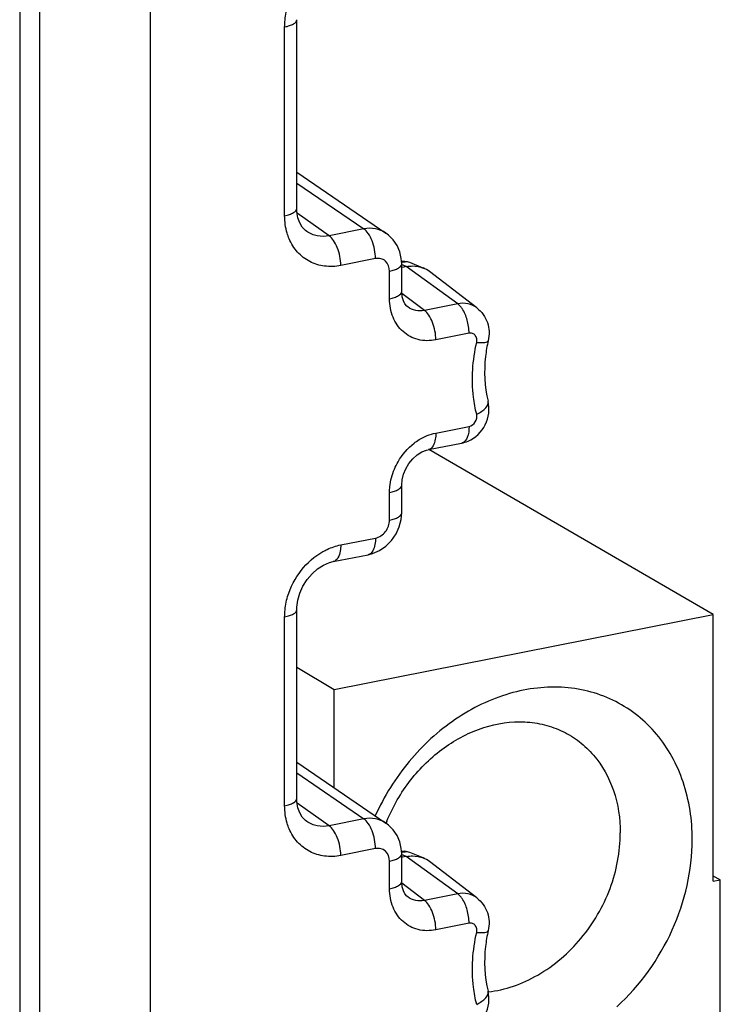
# Model space of a CAD drawing. Units: millimetres. Extents: x -3 to 844, y 0 to 594.
# Drawn here: x 64 to 73, y 342 to 354 of the extents above; entities that cross this region are included whole.
import ezdxf

# ---------------------------------------------------------------- set-up
doc = ezdxf.new("R2010")
doc.units = ezdxf.units.MM
doc.header["$LTSCALE"] = 46.255
doc.layers.get('0').update_dxf_attribs({"linetype": 'CONTINUOUS'})
for name, color, linetype in [('02___PRT_ALL_AXES', 7, 'CONTINUOUS'), ('AUSFORMSCHRAEGEN', 7, 'CONTINUOUS'), ('FASEN', 7, 'CONTINUOUS'), ('RUNDUNGEN', 7, 'CONTINUOUS')]:
    doc.layers.add(name, color=color, linetype=linetype)

msp = doc.modelspace()

# ---------------------------------------------------------------- linework, layer by layer
at = {"color": 7, "linetype": 'CONTINUOUS'}
for p, q in [((72.917, 346.512), (69.407, 348.55)), ((68.239, 345.589), (72.917, 346.512)), ((72.917, 343.223), (72.917, 346.512)), ((67.776, 345.864), (68.239, 345.589)), ((68.239, 344.376), (68.239, 345.589)), ((73.003, 343.24), (72.917, 343.283)), ((72.917, 343.223), (73.003, 343.24)), ((73.003, 329.333), (73.003, 343.24))]:
    msp.add_line(p, q, dxfattribs=at)
at = {"layer": '02___PRT_ALL_AXES', "color": 7, "linetype": 'CONTINUOUS'}
msp.add_arc((70.837, 343.166), 2.106, 157.7925, 158.463, dxfattribs=at)
for points, knots in [([(72.657, 343.736), (72.657, 343.976), (72.604, 344.335), (72.416, 344.763), (72.227, 345.041), (71.991, 345.272), (71.717, 345.449), (71.41, 345.568), (71.082, 345.624), (70.74, 345.616), (70.272, 345.521), (69.704, 345.245), (69.133, 344.719), (68.853, 344.269), (68.745, 344.029)], [0, 0, 0, 0, 0.126495, 0.186812, 0.245366, 0.302684, 0.359469, 0.416503, 0.474531, 0.534155, 0.595767, 0.72492, 0.861005, 1, 1, 1, 1]), ([(68.887, 343.962), (68.961, 344.143), (69.158, 344.483), (69.571, 344.886), (70.062, 345.143), (70.502, 345.209), (70.834, 345.16), (71.063, 345.077), (71.269, 344.95), (71.507, 344.723), (71.717, 344.342), (71.769, 343.995), (71.769, 343.817)], [0, 0, 0, 0, 0.138897, 0.275399, 0.405174, 0.526416, 0.584569, 0.641635, 0.698371, 0.755585, 0.873672, 1, 1, 1, 1]), ([(70.138, 341.856), (70.243, 341.868), (70.457, 341.917), (70.868, 342.106), (71.227, 342.416), (71.497, 342.804), (71.7, 343.231), (71.769, 343.585), (71.769, 343.817)], [0, 0, 0, 0, 0.115605, 0.236155, 0.488493, 0.618526, 0.748444, 1, 1, 1, 1]), ([(71.727, 341.673), (72.014, 341.936), (72.477, 342.58), (72.657, 343.355), (72.657, 343.736)], [0, 0, 0, 0, 0.50554, 1, 1, 1, 1])]:
    msp.add_open_spline(points, degree=3, knots=knots, dxfattribs=at)
at = {"layer": 'AUSFORMSCHRAEGEN', "color": 7, "linetype": 'CONTINUOUS'}
for p, q in [((69.337, 350.791), (69.173, 350.858)), ((69.999, 350.298), (69.415, 350.747)), ((69.337, 343.509), (69.173, 343.575)), ((69.999, 343.015), (69.415, 343.464))]:
    msp.add_line(p, q, dxfattribs=at)
for centre in [(69.212, 350.482), (69.212, 343.199)]:
    msp.add_arc(centre, 0.334, 52.5067, 67.9553, dxfattribs=at)
for points in [[(69.127, 350.809), (69.153, 350.814), (69.179, 350.816), (69.205, 350.816)], [(69.205, 350.816), (69.25, 350.816), (69.295, 350.808), (69.337, 350.791)], [(69.127, 343.526), (69.153, 343.531), (69.179, 343.534), (69.205, 343.534)], [(69.205, 343.534), (69.25, 343.534), (69.295, 343.525), (69.337, 343.509)]]:
    msp.add_open_spline(points, degree=3, dxfattribs=at)
at = {"layer": 'FASEN', "color": 7, "linetype": 'CONTINUOUS'}
msp.add_line((64.356, 384.699), (64.356, 327.68), dxfattribs=at)
at = {"layer": 'RUNDUNGEN', "color": 9, "linetype": 'CONTINUOUS'}
for p, q in [((65.972, 325.4), (65.972, 386.245)), ((64.606, 327.532), (64.606, 384.551)), ((67.626, 351.436), (67.626, 353.767)), ((67.776, 351.84), (68.603, 351.274)), ((68.174, 351.189), (67.78, 351.47)), ((68.603, 351.274), (68.174, 351.189)), ((68.747, 350.907), (68.318, 350.822)), ((69.127, 350.809), (69.067, 350.834)), ((69.762, 350.349), (69.127, 350.809)), ((68.921, 350.412), (68.921, 350.753)), ((69.352, 350.268), (69.072, 350.478)), ((69.762, 350.349), (69.352, 350.268)), ((69.902, 349.985), (69.492, 349.904)), ((69.492, 348.754), (69.902, 348.835)), ((68.921, 347.68), (68.921, 348.02)), ((68.318, 347.373), (68.747, 347.457)), ((67.626, 344.154), (67.626, 346.485)), ((67.776, 344.558), (68.603, 343.991)), ((68.174, 343.907), (67.78, 344.187)), ((68.603, 343.991), (68.174, 343.907)), ((68.747, 343.624), (68.318, 343.539)), ((68.921, 343.129), (68.921, 343.47)), ((69.127, 343.526), (69.067, 343.552)), ((69.762, 343.066), (69.127, 343.526)), ((69.352, 342.985), (69.072, 343.196)), ((69.762, 343.066), (69.352, 342.985)), ((69.902, 342.702), (69.492, 342.621))]:
    msp.add_line(p, q, dxfattribs=at)
at = {"layer": 'RUNDUNGEN', "color": 7, "linetype": 'CONTINUOUS'}
for p, q in [((67.776, 351.525), (67.776, 353.856)), ((67.776, 351.976), (68.876, 351.222)), ((67.898, 351.242), (67.897, 351.243)), ((69.071, 350.842), (69.066, 350.91)), ((69.071, 350.501), (69.071, 350.842)), ((69.127, 350.809), (69.079, 350.799)), ((69.172, 350.858), (69.173, 350.858)), ((69.147, 350.311), (69.146, 350.312)), ((69.4, 348.549), (69.81, 348.63)), ((69.071, 347.768), (69.071, 348.109)), ((69.064, 347.687), (69.071, 347.768)), ((68.945, 347.427), (69.001, 347.508)), ((68.226, 347.167), (68.656, 347.252)), ((68.656, 347.252), (68.71, 347.266)), ((67.776, 344.243), (67.776, 346.573)), ((67.776, 344.693), (68.876, 343.94)), ((67.898, 343.96), (67.897, 343.96)), ((69.071, 343.559), (69.066, 343.627)), ((69.071, 343.218), (69.071, 343.559)), ((69.127, 343.526), (69.079, 343.517)), ((69.172, 343.575), (69.173, 343.575)), ((69.147, 343.028), (69.146, 343.029))]:
    msp.add_line(p, q, dxfattribs=at)
for points in [[(67.898, 351.242), (67.882, 351.254), (67.843, 351.297), (67.812, 351.349), (67.79, 351.412), (67.778, 351.483), (67.776, 351.525)], [(69.066, 350.91), (69.047, 350.992), (69.014, 351.069), (68.967, 351.139), (68.909, 351.198), (68.876, 351.223)], [(69.172, 350.858), (69.11, 350.873), (69.068, 350.872)], [(69.147, 350.311), (69.136, 350.32), (69.111, 350.349), (69.091, 350.387), (69.077, 350.437), (69.071, 350.494), (69.071, 350.501)], [(69.071, 348.109), (69.076, 348.177), (69.093, 348.246), (69.122, 348.313), (69.16, 348.377), (69.207, 348.435), (69.261, 348.483), (69.32, 348.52), (69.377, 348.543), (69.399, 348.548)], [(69.001, 347.508), (69.041, 347.596), (69.064, 347.687)], [(68.71, 347.266), (68.796, 347.303), (68.876, 347.358), (68.945, 347.427)], [(67.776, 346.574), (67.777, 346.606), (67.789, 346.691), (67.814, 346.778), (67.852, 346.863), (67.903, 346.944), (67.964, 347.016), (68.032, 347.076), (68.106, 347.123), (68.18, 347.155), (68.226, 347.167)], [(67.898, 343.96), (67.882, 343.972), (67.843, 344.014), (67.812, 344.066), (67.79, 344.129), (67.778, 344.201), (67.776, 344.243)], [(69.066, 343.627), (69.047, 343.709), (69.014, 343.786), (68.967, 343.856), (68.909, 343.915), (68.876, 343.94)], [(69.172, 343.575), (69.11, 343.591), (69.068, 343.59)], [(69.147, 343.028), (69.136, 343.037), (69.111, 343.066), (69.091, 343.105), (69.077, 343.154), (69.071, 343.211), (69.071, 343.218)]]:
    msp.add_lwpolyline(points, dxfattribs=at)
at = {"layer": 'RUNDUNGEN', "color": 9, "linetype": 'CONTINUOUS'}
for centre, radius, start, end in [((69.102, 350.647), 0.223, 91.3622, 96.7253), ((69.122, 350.733), 0.134, 68.1582, 82.4298), ((69.797, 348.694), 0.0661, 281.0703, 288.5226), ((69.102, 343.364), 0.223, 91.362, 96.725), ((69.122, 343.451), 0.134, 68.1581, 82.4298)]:
    msp.add_arc(centre, radius, start, end, dxfattribs=at)
at = {"layer": 'RUNDUNGEN', "color": 7, "linetype": 'CONTINUOUS'}
for centre, start, end in [((69.109, 350.679), 80.4834, 88.9289), ((69.109, 343.396), 80.4836, 88.9305)]:
    msp.add_arc(centre, 0.19, start, end, dxfattribs=at)
at = {"layer": 'RUNDUNGEN', "color": 9, "linetype": 'CONTINUOUS'}
for points, knots in [([(67.626, 353.767), (67.626, 353.788), (67.629, 353.873), (67.645, 353.957), (67.663, 354.018)], [0, 0, 0, 0, 0.245, 1, 1, 1, 1]), ([(67.626, 353.767), (67.647, 353.771), (67.685, 353.781), (67.739, 353.803), (67.776, 353.834), (67.776, 353.856)], [0, 0, 0, 0, 0.35229, 0.64116, 1, 1, 1, 1]), ([(67.626, 351.436), (67.647, 351.441), (67.685, 351.451), (67.739, 351.472), (67.776, 351.504), (67.776, 351.525)], [0, 0, 0, 0, 0.352261, 0.641124, 1, 1, 1, 1]), ([(67.681, 351.153), (67.672, 351.175), (67.639, 351.266), (67.626, 351.363), (67.626, 351.436)], [0, 0, 0, 0, 0.242972, 1, 1, 1, 1]), ([(68.876, 351.223), (68.838, 351.249), (68.747, 351.285), (68.65, 351.283), (68.603, 351.274)], [0, 0, 0, 0, 0.487603, 1, 1, 1, 1]), ([(68.747, 350.907), (68.747, 350.982), (68.726, 351.092), (68.666, 351.213), (68.625, 351.259), (68.603, 351.274)], [0, 0, 0, 0, 0.554029, 0.803117, 1, 1, 1, 1]), ([(68.318, 350.822), (68.253, 350.809), (68.12, 350.803), (67.931, 350.86), (67.776, 350.981), (67.707, 351.093), (67.681, 351.153)], [0, 0, 0, 0, 0.256923, 0.503102, 0.747466, 1, 1, 1, 1]), ([(68.174, 351.189), (68.126, 351.179), (68.027, 351.177), (67.936, 351.215), (67.898, 351.242)], [0, 0, 0, 0, 0.50997, 1, 1, 1, 1]), ([(68.318, 350.822), (68.318, 350.897), (68.297, 351.007), (68.237, 351.128), (68.196, 351.175), (68.174, 351.189)], [0, 0, 0, 0, 0.554029, 0.803117, 1, 1, 1, 1]), ([(68.921, 350.753), (68.921, 350.797), (68.895, 350.869), (68.814, 350.911), (68.769, 350.911), (68.747, 350.907)], [0, 0, 0, 0, 0.505858, 0.747545, 1, 1, 1, 1]), ([(68.921, 350.753), (68.941, 350.757), (68.98, 350.767), (69.034, 350.788), (69.071, 350.82), (69.071, 350.842)], [0, 0, 0, 0, 0.352228, 0.641136, 1, 1, 1, 1]), ([(68.921, 350.412), (68.941, 350.416), (68.98, 350.426), (69.034, 350.448), (69.071, 350.479), (69.071, 350.501)], [0, 0, 0, 0, 0.352211, 0.641116, 1, 1, 1, 1]), ([(69.492, 349.904), (69.42, 349.89), (69.271, 349.89), (69.074, 349.995), (68.946, 350.183), (68.921, 350.334), (68.921, 350.412)], [0, 0, 0, 0, 0.249643, 0.488625, 0.734574, 1, 1, 1, 1]), ([(69.352, 350.268), (69.316, 350.26), (69.243, 350.259), (69.175, 350.29), (69.147, 350.311)], [0, 0, 0, 0, 0.507699, 1, 1, 1, 1]), ([(69.999, 350.298), (69.967, 350.322), (69.889, 350.358), (69.804, 350.357), (69.762, 350.349)], [0, 0, 0, 0, 0.489054, 1, 1, 1, 1]), ([(69.817, 350.29), (69.812, 350.296), (69.797, 350.318), (69.778, 350.338), (69.762, 350.349)], [0, 0, 0, 0, 0.276444, 1, 1, 1, 1]), ([(69.902, 349.985), (69.902, 350.04), (69.886, 350.147), (69.845, 350.247), (69.817, 350.29)], [0, 0, 0, 0, 0.518372, 1, 1, 1, 1]), ([(69.492, 349.904), (69.492, 349.977), (69.471, 350.085), (69.413, 350.205), (69.374, 350.252), (69.352, 350.268)], [0, 0, 0, 0, 0.550366, 0.800037, 1, 1, 1, 1]), ([(69.996, 349.872), (70.002, 349.901), (69.996, 349.953), (69.945, 349.987), (69.916, 349.988), (69.902, 349.985)], [0, 0, 0, 0, 0.514758, 0.753261, 1, 1, 1, 1]), ([(69.996, 348.985), (69.978, 349.055), (69.925, 349.348), (69.946, 349.652), (69.996, 349.872)], [0, 0, 0, 0, 0.242018, 1, 1, 1, 1]), ([(69.996, 349.872), (70.029, 349.869), (70.074, 349.868), (70.123, 349.877), (70.137, 349.889), (70.138, 349.894)], [0, 0, 0, 0, 0.676289, 0.879329, 1, 1, 1, 1]), ([(69.996, 348.985), (70.018, 348.996), (70.059, 349.019), (70.116, 349.065), (70.144, 349.118), (70.137, 349.146)], [0, 0, 0, 0, 0.332559, 0.61315, 1, 1, 1, 1]), ([(69.902, 348.835), (69.933, 348.841), (69.989, 348.885), (70.004, 348.954), (69.996, 348.985)], [0, 0, 0, 0, 0.497892, 1, 1, 1, 1]), ([(69.902, 348.835), (69.902, 348.789), (69.896, 348.714), (69.847, 348.641), (69.818, 348.632)], [0, 0, 0, 0, 0.600869, 1, 1, 1, 1]), ([(69.223, 348.628), (69.244, 348.644), (69.325, 348.701), (69.419, 348.74), (69.492, 348.754)], [0, 0, 0, 0, 0.259249, 1, 1, 1, 1]), ([(69.492, 348.754), (69.492, 348.728), (69.488, 348.655), (69.45, 348.558), (69.4, 348.549)], [0, 0, 0, 0, 0.335589, 1, 1, 1, 1]), ([(68.98, 348.308), (68.993, 348.339), (69.053, 348.46), (69.144, 348.566), (69.223, 348.628)], [0, 0, 0, 0, 0.252834, 1, 1, 1, 1]), ([(68.921, 348.02), (68.921, 348.044), (68.926, 348.142), (68.951, 348.239), (68.98, 348.308)], [0, 0, 0, 0, 0.244335, 1, 1, 1, 1]), ([(68.921, 348.02), (68.941, 348.024), (68.98, 348.034), (69.034, 348.056), (69.071, 348.087), (69.071, 348.109)], [0, 0, 0, 0, 0.352228, 0.641136, 1, 1, 1, 1]), ([(68.921, 347.68), (68.941, 347.684), (68.98, 347.694), (69.034, 347.715), (69.071, 347.747), (69.071, 347.768)], [0, 0, 0, 0, 0.352228, 0.641136, 1, 1, 1, 1]), ([(68.747, 347.457), (68.795, 347.467), (68.884, 347.529), (68.921, 347.629), (68.921, 347.68)], [0, 0, 0, 0, 0.490464, 1, 1, 1, 1]), ([(68.098, 347.29), (68.115, 347.3), (68.185, 347.336), (68.261, 347.361), (68.318, 347.373)], [0, 0, 0, 0, 0.256722, 1, 1, 1, 1]), ([(68.318, 347.373), (68.318, 347.347), (68.314, 347.274), (68.277, 347.177), (68.226, 347.167)], [0, 0, 0, 0, 0.335513, 1, 1, 1, 1]), ([(68.747, 347.457), (68.747, 347.431), (68.743, 347.359), (68.706, 347.262), (68.656, 347.252)], [0, 0, 0, 0, 0.335513, 1, 1, 1, 1]), ([(67.663, 346.736), (67.698, 346.852), (67.811, 347.069), (67.995, 347.232), (68.098, 347.29)], [0, 0, 0, 0, 0.506183, 1, 1, 1, 1]), ([(67.626, 346.485), (67.626, 346.505), (67.629, 346.59), (67.645, 346.674), (67.663, 346.736)], [0, 0, 0, 0, 0.245, 1, 1, 1, 1]), ([(67.626, 346.485), (67.647, 346.489), (67.685, 346.499), (67.739, 346.52), (67.776, 346.552), (67.776, 346.573)], [0, 0, 0, 0, 0.35229, 0.64116, 1, 1, 1, 1]), ([(67.626, 344.154), (67.647, 344.158), (67.685, 344.168), (67.739, 344.189), (67.776, 344.221), (67.776, 344.243)], [0, 0, 0, 0, 0.352261, 0.641124, 1, 1, 1, 1]), ([(67.681, 343.87), (67.672, 343.892), (67.639, 343.983), (67.626, 344.081), (67.626, 344.154)], [0, 0, 0, 0, 0.242972, 1, 1, 1, 1]), ([(68.174, 343.907), (68.126, 343.897), (68.027, 343.894), (67.936, 343.933), (67.898, 343.96)], [0, 0, 0, 0, 0.50997, 1, 1, 1, 1]), ([(68.876, 343.94), (68.838, 343.966), (68.747, 344.003), (68.65, 344.001), (68.603, 343.991)], [0, 0, 0, 0, 0.487603, 1, 1, 1, 1]), ([(68.747, 343.624), (68.747, 343.699), (68.726, 343.809), (68.666, 343.93), (68.625, 343.977), (68.603, 343.991)], [0, 0, 0, 0, 0.554029, 0.803117, 1, 1, 1, 1]), ([(68.318, 343.539), (68.253, 343.526), (68.12, 343.52), (67.931, 343.578), (67.776, 343.699), (67.707, 343.81), (67.681, 343.87)], [0, 0, 0, 0, 0.256923, 0.503102, 0.747466, 1, 1, 1, 1]), ([(68.318, 343.539), (68.318, 343.614), (68.297, 343.724), (68.237, 343.846), (68.196, 343.892), (68.174, 343.907)], [0, 0, 0, 0, 0.554029, 0.803117, 1, 1, 1, 1]), ([(68.921, 343.47), (68.921, 343.515), (68.895, 343.586), (68.814, 343.628), (68.769, 343.628), (68.747, 343.624)], [0, 0, 0, 0, 0.505858, 0.747545, 1, 1, 1, 1]), ([(68.921, 343.47), (68.941, 343.474), (68.98, 343.484), (69.034, 343.506), (69.071, 343.537), (69.071, 343.559)], [0, 0, 0, 0, 0.352228, 0.641136, 1, 1, 1, 1]), ([(68.921, 343.129), (68.941, 343.134), (68.98, 343.144), (69.034, 343.165), (69.071, 343.197), (69.071, 343.218)], [0, 0, 0, 0, 0.352211, 0.641116, 1, 1, 1, 1]), ([(69.492, 342.621), (69.42, 342.607), (69.271, 342.607), (69.074, 342.712), (68.946, 342.9), (68.921, 343.052), (68.921, 343.129)], [0, 0, 0, 0, 0.249643, 0.488625, 0.734574, 1, 1, 1, 1]), ([(69.352, 342.985), (69.316, 342.978), (69.243, 342.977), (69.175, 343.007), (69.147, 343.028)], [0, 0, 0, 0, 0.507699, 1, 1, 1, 1]), ([(69.492, 342.621), (69.492, 342.695), (69.471, 342.802), (69.413, 342.922), (69.374, 342.97), (69.352, 342.985)], [0, 0, 0, 0, 0.550366, 0.800037, 1, 1, 1, 1]), ([(69.999, 343.015), (69.967, 343.04), (69.889, 343.076), (69.804, 343.074), (69.762, 343.066)], [0, 0, 0, 0, 0.489054, 1, 1, 1, 1]), ([(69.817, 343.007), (69.812, 343.014), (69.797, 343.035), (69.778, 343.055), (69.762, 343.066)], [0, 0, 0, 0, 0.276444, 1, 1, 1, 1]), ([(69.902, 342.702), (69.902, 342.758), (69.886, 342.864), (69.845, 342.965), (69.817, 343.007)], [0, 0, 0, 0, 0.518372, 1, 1, 1, 1]), ([(69.996, 342.589), (70.002, 342.618), (69.996, 342.67), (69.945, 342.704), (69.916, 342.705), (69.902, 342.702)], [0, 0, 0, 0, 0.514758, 0.753261, 1, 1, 1, 1]), ([(69.996, 341.702), (69.978, 341.772), (69.925, 342.065), (69.946, 342.37), (69.996, 342.589)], [0, 0, 0, 0, 0.242018, 1, 1, 1, 1]), ([(69.996, 342.589), (70.029, 342.587), (70.074, 342.585), (70.123, 342.595), (70.137, 342.606), (70.138, 342.612)], [0, 0, 0, 0, 0.676289, 0.879329, 1, 1, 1, 1]), ([(69.996, 341.702), (70.018, 341.713), (70.059, 341.736), (70.116, 341.783), (70.144, 341.836), (70.137, 341.864)], [0, 0, 0, 0, 0.332559, 0.61315, 1, 1, 1, 1])]:
    msp.add_open_spline(points, degree=3, knots=knots, dxfattribs=at)
at = {"layer": 'RUNDUNGEN', "color": 7, "linetype": 'CONTINUOUS'}
for points in [[(69.069, 350.865), (69.083, 350.868), (69.098, 350.869), (69.112, 350.869)], [(69.81, 348.63), (69.838, 348.635), (69.865, 348.644), (69.891, 348.655)], [(69.069, 343.583), (69.083, 343.585), (69.098, 343.587), (69.112, 343.586)]]:
    msp.add_open_spline(points, degree=3, dxfattribs=at)
at = {"layer": 'RUNDUNGEN', "color": 9, "linetype": 'CONTINUOUS'}
for points in [[(69.14, 350.866), (69.126, 350.869), (69.111, 350.87), (69.097, 350.87)], [(69.14, 343.584), (69.126, 343.586), (69.111, 343.588), (69.097, 343.587)]]:
    msp.add_open_spline(points, degree=3, dxfattribs=at)
at = {"layer": 'RUNDUNGEN', "color": 7, "linetype": 'CONTINUOUS'}
for points, knots in [([(69.999, 350.298), (70.058, 350.253), (70.15, 350.124), (70.155, 349.967), (70.138, 349.894)], [0, 0, 0, 0, 0.498515, 1, 1, 1, 1]), ([(70.138, 349.894), (70.124, 349.83), (70.081, 349.583), (70.092, 349.326), (70.137, 349.146)], [0, 0, 0, 0, 0.262474, 1, 1, 1, 1]), ([(69.891, 348.655), (69.98, 348.693), (70.135, 348.84), (70.16, 349.052), (70.137, 349.146)], [0, 0, 0, 0, 0.500678, 1, 1, 1, 1]), ([(69.999, 343.015), (70.058, 342.97), (70.15, 342.841), (70.155, 342.684), (70.138, 342.612)], [0, 0, 0, 0, 0.498515, 1, 1, 1, 1]), ([(70.138, 342.612), (70.124, 342.548), (70.081, 342.301), (70.092, 342.043), (70.137, 341.864)], [0, 0, 0, 0, 0.262474, 1, 1, 1, 1]), ([(69.891, 341.372), (69.98, 341.411), (70.135, 341.557), (70.16, 341.769), (70.137, 341.864)], [0, 0, 0, 0, 0.500678, 1, 1, 1, 1])]:
    msp.add_open_spline(points, degree=3, knots=knots, dxfattribs=at)

doc.saveas('drawing.dxf')
